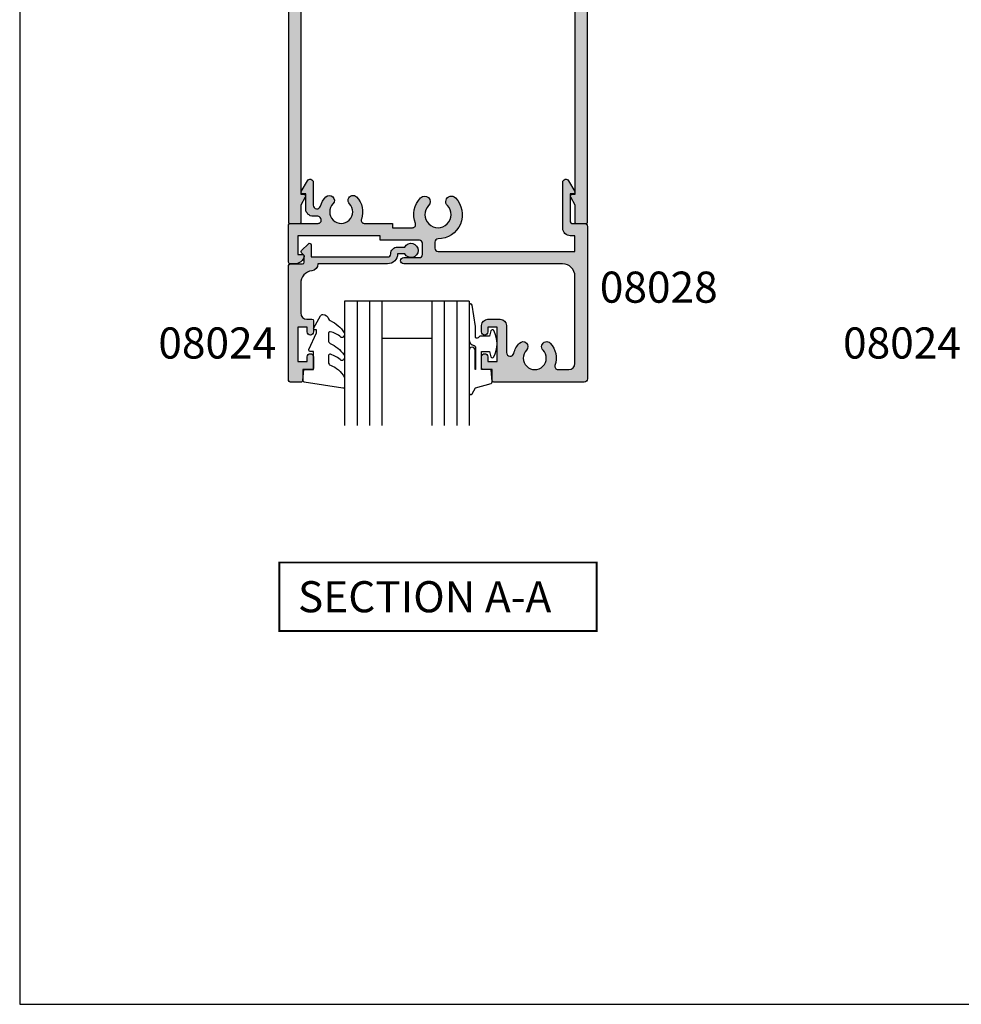
# Model space of a CAD drawing. Extents: x 0 to 354, y 0 to 482.
# Drawn here: x 0 to 151, y 0 to 158 of the extents above; entities that cross this region are included whole.
import ezdxf
from ezdxf.enums import TextEntityAlignment as Align

# ---------------------------------------------------------------- set-up
doc = ezdxf.new("R2010")
doc.units = 0
doc.layers.get('0').update_dxf_attribs({"linetype": 'CONTINUOUS'})
for name, color, linetype in [('08024$0$APL_HATCH', 253, 'CONTINUOUS'), ('08024$0$APL_JOINERY', 2, 'CONTINUOUS'), ('08028$0$APL_HATCH', 253, 'CONTINUOUS'), ('08028$0$APL_JOINERY', 2, 'CONTINUOUS'), ('08061$0$APL_HATCH', 253, 'CONTINUOUS'), ('08061$0$APL_JOINERY', 2, 'CONTINUOUS'), ('9010250L$0$APL_JOINERY', 2, 'CONTINUOUS'), ('9010312L$0$APL_JOINERY', 2, 'CONTINUOUS'), ('APL_JOINERY', 2, 'CONTINUOUS'), ('APL_NOTES', 7, 'CONTINUOUS')]:
    doc.layers.add(name, color=color, linetype=linetype)
doc.styles.add('ARIAL-BOLD', font='arialbd.ttf')

# ---------------------------------------------------------------- blocks, each defined once
blk = doc.blocks.new('08028')
at = {"layer": '08028$0$APL_HATCH'}
h = blk.add_hatch(color=256, dxfattribs=at)
edge = h.paths.add_edge_path()
edge.add_arc((-8.44999999999962, -21.64999999999956), 3.44999999999943, -19.984879970732607, 44.194203722923476, ccw=False)
edge.add_arc((-4.737857761346287, -22.99999999999999), 0.4999999999999798, 160.0151200292708, 270.0000000000006)
edge.add_line((-4.737857761346282, -23.49999999999997), (-3.000000000000005, -23.49999999999997))
edge.add_arc((-3.000000000000005, -22.49999999999997), 1, 270, 360)
edge.add_line((-2.000000000000005, -22.49999999999997), (-2.000000000000002, -8.499999999999972))
edge.add_arc((-4.000000000000001, -8.499999999999972), 1.999999999999999, 0, 90)
edge.add_line((-4.000000000000001, -6.49999999999997), (-29.5, -6.499999999999964))
edge.add_arc((-29.5, -5.999999999999964), 0.5, 90, 270, ccw=False)
edge.add_line((-29.5, -5.499999999999964), (-27, -5.499999999999965))
edge.add_arc((-27, -4.999999999999965), 0.5, 270, 359.9999999999967)
edge.add_line((-26.5, -4.999999999999993), (-26.5, -3.199999999999811))
edge.add_arc((-27, -3.199999999999811), 0.5, 0, 90)
edge.add_line((-27, -2.699999999999811), (-33.30000000000018, -2.69999999999981))
edge.add_line((-33.30000000000018, -2.69999999999981), (-33.30000000000018, -1.999999999999991))
edge.add_line((-33.30000000000018, -1.999999999999991), (-46.5, -1.999999999999988))
edge.add_line((-46.5, -1.999999999999988), (-46.5, -4.999999999999988))
edge.add_line((-46.5, -4.999999999999988), (-45.75, -4.999999999999988))
edge.add_arc((-45.75000000000001, -5.249999999999943), 0.2499999999999547, -11.536959032823006, 89.99999999999841, ccw=False)
edge.add_arc((-46.97474487139159, -5.000000000000027), 1.499999999999933, 270.00000000000273, 348.4630409671864, ccw=False)
edge.add_line((-46.97474487139152, -6.49999999999996), (-47.75, -6.49999999999996))
edge.add_arc((-47.75, -6.24999999999996), 0.25, 180, 270, ccw=False)
edge.add_line((-48, -6.24999999999996), (-48, -0.2499999999999884))
edge.add_arc((-47.75, -0.2499999999999883), 0.25, 90, 180, ccw=False)
edge.add_line((-47.75, 1.17e-14), (-43.26214223865463, 1.06e-14))
edge.add_arc((-43.26214223865468, 0.4999999999999995), 0.4999999999999889, 270.0000000000057, 379.9848799707145)
edge.add_arc((-39.55000000000288, 1.849999999991814), 3.449999999995035, 197.8074203234801, 199.984879970609, ccw=False)
edge.add_arc((-43.31075468803919, 0.6420164833932662), 0.5000000000000102, 17.80742032358158, 89.99999999998779)
edge.add_line((-43.31075468803908, 1.142016483393273), (-44.04999999999972, 1.142016483393217))
edge.add_arc((-44.04999999999974, 2.342016483393251), 1.200000000000034, 180.0000000000022, 270.0000000000007, ccw=False)
edge.add_line((-45.24999999999977, 2.342016483393206), (-45.25, 4.766025403784635))
edge.add_line((-45.25, 4.766025403784635), (-45.75, 4.766025403784635))
edge.add_arc((-45.75000000000011, 5.016025403784583), 0.2499999999999476, 149.9999999999793, 270.00000000002603, ccw=False)
edge.add_line((-45.96650635094613, 5.141025403784635), (-44.98301270189221, 6.84448637286734))
edge.add_arc((-44.55000000000008, 6.594486372867367), 0.4999999999999046, -3.808509063674137e-12, 149.9999999999972, ccw=False)
edge.add_line((-44.05000000000018, 6.594486372867333), (-44.05000000000018, 2.942016483393222))
edge.add_arc((-43.44999999999997, 2.942016483393233), 0.6000000000002075, 180.0000000000011, 344.3575289869845)
edge.add_arc((-39.55000000000012, 1.850000000000288), 3.449999999999888, 135.8057962770685, 164.3575289869891, ccw=False)
edge.add_arc((-41.44999999999994, 3.697295320191405), 0.8000000000000159, -44.19420372293081, 135.8057962770679, ccw=False)
edge.add_arc((-39.55000000000009, 1.850000000000012), 1.850000000000062, 135.8057962770628, 404.1942037229352)
edge.add_arc((-37.65000000000028, 3.697295320191361), 0.7999999999999674, 44.19420372292382, 224.1942037229345, ccw=False)
edge.add_arc((-39.55000000000007, 1.850000000000544), 3.449999999999608, -19.984879970736188, 44.194203722926375, ccw=False)
edge.add_arc((-35.83785776134669, 0.499999999999918), 0.499999999999912, 160.0151200292767, 270.0000000000057)
edge.add_line((-35.83785776134664, 8.8e-15), (-31.30000000000018, 7.7e-15))
edge.add_line((-31.30000000000018, 7.7e-15), (-31.30000000000018, -0.6999999999998106))
edge.add_line((-31.30000000000018, -0.6999999999998106), (-28.09878030638447, -0.6999999999998112))
edge.add_arc((-28.09878030638443, -0.1999999999997827), 0.5000000000000285, 269.9999999999959, 381.3236862635119)
edge.add_arc((-24.00000000000038, 1.399999999999434), 3.899999999999888, 135.7799555723093, 201.3236862634843, ccw=False)
edge.add_arc((-26.15000000000026, 3.492247595290619), 0.8999999999996774, -44.22004442769122, 135.7799555723088, ccw=False)
edge.add_arc((-24.00000000000045, 1.399999999999537), 2.100000000000411, 135.7799555723103, 404.2200444276775)
edge.add_arc((-21.84999999999973, 3.492247595290626), 0.9000000000003217, 44.22004442768008, 224.2200444276802, ccw=False)
edge.add_arc((-23.99999999999979, 1.399999999999939), 3.900000000000304, -90.00000000000972, 44.22004442768127, ccw=False)
edge.add_arc((-24.00000000000062, -3.000000000000647), 0.5000000000002838, 89.99999999998046, 179.9999999999772)
edge.add_line((-24.50000000000091, -3.000000000000448), (-24.5, -3.999999999999993))
edge.add_arc((-24, -3.999999999999993), 0.5, 180, 270)
edge.add_line((-24, -4.499999999999993), (-2, -4.499999999999999))
edge.add_line((-2, -4.499999999999999), (-2, -1.999999999999999))
edge.add_line((-2, -1.999999999999999), (-2.749999999999545, -2.000000000000027))
edge.add_arc((-2.749999999999553, -0.7999999999999908), 1.200000000000036, 180.0000000000037, 270.0000000000004, ccw=False)
edge.add_line((-3.94999999999959, -0.8000000000000671), (-3.949999999999816, 6.594486372867323))
edge.add_arc((-3.449999999999907, 6.594486372867352), 0.4999999999999086, 30.000000000002217, 180.0000000000034, ccw=False)
edge.add_line((-3.016987298107776, 6.844486372867323), (-2.033493649053863, 5.141025403784622))
edge.add_arc((-2.249999999999883, 5.016025403784571), 0.249999999999947, -90.00000000002638, 30.00000000002052, ccw=False)
edge.add_line((-2.249999999999998, 4.766025403784625), (-2.749999999999998, 4.766025403784625))
edge.add_line((-2.749999999999998, 4.766025403784625), (-2.75, 0.2500000000000009))
edge.add_arc((-2.5, 0.2500000000000007), 0.25, 180, 270)
edge.add_line((-2.5, 6e-16), (-0.5, 1e-16))
edge.add_arc((-0.5000000000000002, -0.5), 0.5000000000000001, 0, 90, ccw=False)
edge.add_line((-1e-16, -0.5), (-6.1e-15, -24.99999999999997))
edge.add_arc((-0.5000000000000063, -24.99999999999997), 0.5000000000000001, -90, 0, ccw=False)
edge.add_line((-0.5000000000000063, -25.49999999999997), (-15.05000000000018, -25.49999999999997))
edge.add_arc((-15.05000000000018, -25.24999999999997), 0.2499999999999964, 179.9999999999992, 270, ccw=False)
edge.add_line((-15.30000000000018, -25.24999999999996), (-15.30000000000018, -23.49999999999996))
edge.add_line((-15.30000000000018, -23.49999999999996), (-16.75, -23.49999999999996))
edge.add_arc((-16.75, -23.24999999999997), 0.25, 180, 270, ccw=False)
edge.add_line((-17, -23.24999999999997), (-17, -21.44999999999978))
edge.add_arc((-16.5, -21.44999999999978), 0.5, 0, 180, ccw=False)
edge.add_line((-16, -21.44999999999978), (-16, -22.19999999999978))
edge.add_line((-16, -22.19999999999978), (-14.5, -22.19999999999978))
edge.add_line((-14.5, -22.19999999999978), (-14.5, -16.69999999999978))
edge.add_line((-14.5, -16.69999999999978), (-16, -16.69999999999978))
edge.add_line((-16, -16.69999999999978), (-16, -17.44999999999978))
edge.add_arc((-16.5, -17.44999999999978), 0.5, -180, 0, ccw=False)
edge.add_line((-17, -17.44999999999978), (-17, -16.40000000000005))
edge.add_arc((-16, -16.40000000000005), 1, 90, 180, ccw=False)
edge.add_line((-16, -15.40000000000006), (-14, -15.40000000000006))
edge.add_arc((-14, -16.40000000000005), 1, 0, 90, ccw=False)
edge.add_line((-13, -16.40000000000005), (-13.00000000000057, -20.75557280899917))
edge.add_arc((-12.40000000000015, -20.75557280899904), 0.6000000000004225, 180.0000000000132, 347.2412595831169)
edge.add_arc((-8.449999999999905, -21.65000000000047), 3.450000000000153, 135.8057962770604, 167.2412595830903, ccw=False)
edge.add_arc((-10.34999999999967, -19.80270467980876), 0.7999999999999087, -44.19420372293371, 135.8057962770661, ccw=False)
edge.add_arc((-8.449999999999768, -21.65000000000023), 1.850000000000269, 135.8057962770636, 404.1942037229302)
edge.add_arc((-6.549999999999763, -19.80270467980892), 0.7999999999998677, 44.194203722923874, 224.1942037229343, ccw=False)
at = {"layer": '08028$0$APL_JOINERY', "linetype": 'CONTINUOUS'}
blk.add_lwpolyline([(-5.976415094339434, -19.24503062088344, -0.287591224463355), (-5.207749183960693, -22.82911392405057, 0.5204832016756236), (-4.737857761346282, -23.49999999999997), (-3.000000000000005, -23.49999999999997, 0.4142135623730951), (-2.000000000000005, -22.49999999999997), (-2.000000000000002, -8.499999999999972, 0.4142135623730951), (-4.000000000000001, -6.49999999999997), (-29.5, -6.499999999999964, -0.9999999999999998), (-29.5, -5.499999999999964), (-27, -5.499999999999965, 0.4142135623730784), (-26.5, -4.999999999999993), (-26.5, -3.199999999999811, 0.4142135623730951), (-27, -2.699999999999811), (-33.30000000000018, -2.69999999999981), (-33.30000000000018, -1.999999999999991), (-46.5, -1.999999999999988), (-46.5, -4.999999999999988), (-45.75, -4.999999999999988, -0.474497867808111), (-45.50505102572174, -5.299999999999966, -0.3563939586925968), (-46.97474487139152, -6.49999999999996), (-47.75, -6.49999999999996, -0.4142135623730951), (-48, -6.24999999999996), (-48, -0.2499999999999883, -0.4142135623730951), (-47.75, 1.17e-14), (-43.26214223865463, 1.06e-14, 0.52048320167551), (-42.79225081604022, 0.6708860759492989, -0.0095012459315703), (-42.83470979081903, 0.7949257892927483, 0.3258489490147197), (-43.31075468803908, 1.142016483393273), (-44.04999999999972, 1.142016483393217, -0.4142135623730868), (-45.24999999999977, 2.342016483393206), (-45.25, 4.766025403784635), (-45.75, 4.766025403784635, -0.5773502691898991), (-45.96650635094613, 5.141025403784635), (-44.98301270189221, 6.84448637286734, -0.7673269879789693), (-44.05000000000018, 6.594486372867333), (-44.05000000000018, 2.942016483393222, 0.8720293134168585), (-42.87222222222204, 2.780236263631226, -0.1252289701624561), (-42.02358490566029, 4.254969379117072, -0.9999999999999895), (-40.87641509433956, 3.13962126126575, 2.366997536943132), (-38.22358490566058, 3.139621261265705, -1.00000000000009), (-37.07641509433988, 4.254969379116912, -0.2875912244633857), (-36.30774918396105, 0.6708860759492619, 0.5204832016756226), (-35.83785776134664, 8.8e-15), (-31.30000000000018, 7.7e-15), (-31.30000000000018, -0.6999999999998106), (-28.09878030638447, -0.6999999999998112, 0.5279300905751231), (-27.63300981702265, -0.0181818181814769, -0.2940492359103537), (-26.79499999999995, 4.119921873877713, -0.9999999999999998), (-25.50500000000058, 2.864573316703526, 2.368487253623623), (-22.495, 2.864573316703207, -1), (-21.20499999999946, 4.119921873878044, -0.6632671881071854), (-24.00000000000045, -2.500000000000363, 0.4142135623730783), (-24.50000000000091, -3.000000000000448), (-24.5, -3.999999999999993, 0.4142135623730951), (-24, -4.499999999999993), (-2, -4.499999999999999), (-2, -1.999999999999999), (-2.749999999999545, -2.000000000000027, -0.4142135623730784), (-3.94999999999959, -0.8000000000000671), (-3.949999999999816, 6.594486372867323, -0.7673269879789694), (-3.016987298107776, 6.844486372867323), (-2.033493649053863, 5.141025403784622, -0.5773502691898991), (-2.249999999999998, 4.766025403784625), (-2.749999999999998, 4.766025403784625), (-2.75, 0.2500000000000007, 0.4142135623730951), (-2.5, 6e-16), (-0.5000000000000001, 1e-16, -0.4142135623730951), (-1e-16, -0.5), (-6.1e-15, -24.99999999999997, -0.4142135623730951), (-0.5000000000000063, -25.49999999999997), (-15.05000000000018, -25.49999999999997, -0.4142135623730951), (-15.30000000000018, -25.24999999999996), (-15.30000000000018, -23.49999999999996), (-16.75, -23.49999999999996, -0.4142135623730951), (-17, -23.24999999999997), (-17, -21.44999999999978, -0.9999999999999998), (-16, -21.44999999999978), (-16, -22.19999999999978), (-14.5, -22.19999999999978), (-14.5, -16.69999999999978), (-16, -16.69999999999978), (-16, -17.44999999999978, -0.9999999999999998), (-17, -17.44999999999978), (-17, -16.40000000000005, -0.4142135623730951), (-16, -15.40000000000006), (-14, -15.40000000000006, -0.4142135623730951), (-13, -16.40000000000005), (-13.00000000000057, -20.75557280899917, 0.8944271909998311), (-11.81481481481455, -20.88808054099909, -0.1380297893446718), (-10.92358490565992, -19.24503062088315, -0.9999999999999996), (-9.77641509433941, -20.36037873873437, 2.366997536942965), (-7.12358490565999, -20.3603787387345, -1.00000000000009)], format="xyb", close=True, dxfattribs=at)
blk = doc.blocks.new('6GLASS')
at = {"layer": 'APL_JOINERY', "color": 7}
for p, q in [((-12.49999999999994, 12.99999999999982), (-6.499999999999943, 12.99999999999982)), ((-12.49999999999994, 12.99999999999982), (-12.49999999999994, -7.00000000000017)), ((-6.499999999999943, 12.99999999999982), (-6.499999999999943, -7.00000000000017))]:
    blk.add_line(p, q, dxfattribs=at)
at = {"layer": 'APL_JOINERY', "color": 8}
for p, q in [((-10.49999999999994, 12.99999999999982), (-10.49999999999994, -7.00000000000017)), ((-8.499999999999943, 12.99999999999982), (-8.499999999999943, -7.00000000000017))]:
    blk.add_line(p, q, dxfattribs=at)
blk = doc.blocks.new('20MM_IGU')
at = {"layer": 'APL_JOINERY', "color": 7}
for p, q in [((-10.29999999999995, 12.00000000000002), (-18.29999999999995, 12.00000000000002)), ((-10.29999999999995, 6.000000000000028), (-18.29999999999995, 6.000000000000028))]:
    blk.add_line(p, q, dxfattribs=at)
at = {"layer": 'APL_JOINERY', "rotation": 180}
for p in [(-30.79999999999989, 18.9999999999998), (-16.79999999999989, 18.9999999999998)]:
    blk.add_blockref('6GLASS', p, dxfattribs=at)
blk = doc.blocks.new('08024')
at = {"layer": '08024$0$APL_HATCH'}
h = blk.add_hatch(color=256, dxfattribs=at)
edge = h.paths.add_edge_path()
edge.add_line((2.073223304703276, -2.133883476492311), (3.173223304703242, -3.233883476489548))
edge.add_arc((3.350000000000199, -3.05710678119308), 0.2500000000001072, 224.9999999999206, 359.9999999999283)
edge.add_line((3.600000000000306, -3.057106781193393), (3.600000000000306, -1.100000000000189))
edge.add_line((3.600000000000306, -1.100000000000189), (15.90999999999866, -1.100000000000417))
edge.add_arc((15.90999999999863, -1.600000000000402), 0.4999999999999858, -3.183231456205249e-12, 89.99999999999682, ccw=False)
edge.add_arc((17.50999999999804, -1.600000000000277), 1.099999999999422, 180.0000000000079, 270.0000000000275)
edge.add_line((17.50999999999857, -2.6999999999997), (18.65004950616254, -2.699999999999729))
edge.add_arc((19.65999999999875, -2.15000000000015), 1.149999999999797, 208.5718781422904, 511.428121857646)
edge.add_line((18.65004950616315, -1.59999999999945), (17.50999999999868, -1.600000000000814))
edge.add_arc((15.90999999999804, -1.600000000001428), 1.600000000000635, 2.19538e-11, 89.99999999996992)
edge.add_line((15.90999999999888, -7.923e-13), (4.699999999999988, -2.238e-13))
edge.add_line((4.699999999999988, -2.238e-13), (4.700000000000038, 0.0198364968875957))
edge.add_arc((3.600000000000025, 0.0198364968876124), 1.100000000000012, 359.9999999999991, 443.514833546125)
edge.add_arc((3.950132537897039, 3.10000000000008), 2.000000000000031, 178.5534443134878, 263.51483354612424, ccw=False)
edge.add_line((1.950769923104132, 3.150488954916941), (1.950769923104083, 7.900002040453632))
edge.add_arc((2.950769923104085, 7.900002040453643), 1.000000000000002, 90.00000000000102, 180.0000000000007, ccw=False)
edge.add_line((2.950769923104069, 8.900002040453646), (3.750039940743285, 8.900002040453675))
edge.add_arc((3.750039940743285, 9.150002040453675), 0.25, 270, 360)
edge.add_line((4.000039940743285, 9.150002040453675), (4.000039940743285, 10.95000204045365))
edge.add_arc((3.500039940743285, 10.95000204045365), 0.5, 0, 180)
edge.add_line((3.000039940743285, 10.95000204045365), (3.000039940743285, 10.20000204045365))
edge.add_line((3.000039940743285, 10.20000204045365), (1.500039940743171, 10.20000204045365))
edge.add_line((1.500039940743171, 10.20000204045365), (1.500039940743171, 15.70000204045365))
edge.add_line((1.500039940743171, 15.70000204045365), (3.000039940743285, 15.70000204045365))
edge.add_line((3.000039940743285, 15.70000204045365), (3.000039940743285, 14.95000204045365))
edge.add_arc((3.500039940743285, 14.95000204045365), 0.5, 180, 360)
edge.add_line((4.000039940743285, 14.95000204045365), (4.000039940743285, 16.75000204045367))
edge.add_arc((3.750039940743285, 16.75000204045367), 0.25, 0, 90)
edge.add_line((3.750039940743285, 17.00000204045367), (2.300039940743239, 17.00000204045367))
edge.add_line((2.300039940743239, 17.00000204045367), (2.300039940743239, 18.75000204045367))
edge.add_arc((2.050039940743239, 18.75000204045367), 0.25, 0, 90)
edge.add_line((2.050039940743239, 19.00000204045366), (0.2500000000000071, 19.00000204045365))
edge.add_arc((0.250000000000008, 18.75000204045365), 0.25, 90.00000000000018, 180)
edge.add_line((8e-15, 18.75000204045365), (0, 0.287867965644697))
edge.add_arc((0.2878679656443523, 0.2878679656444695), 0.2878679656443523, 179.9999999999547, 269.9999999999547)
edge.add_line((0.2878679656441249, 1.172e-13), (2.249999999999943, 9.13e-13))
edge.add_arc((2.249999999999943, -0.2499999999990869), 0.25, 0, 90, ccw=False)
edge.add_line((2.499999999999943, -0.2499999999990869), (2.499999999999943, -1.353553390602424))
edge.add_line((2.499999999999943, -1.353553390602424), (2.073223304703738, -1.780330085899489))
edge.add_arc((2.249999999999925, -1.957106781196131), 0.2499999999996855, 134.9999999999263, 224.999999999924)
at = {"layer": '08024$0$APL_JOINERY', "linetype": 'CONTINUOUS'}
blk.add_lwpolyline([(2.073223304703276, -2.133883476492311), (3.173223304703242, -3.233883476489548, 0.6681786379193478), (3.600000000000306, -3.057106781193393), (3.600000000000306, -1.100000000000189), (15.90999999999866, -1.100000000000417, -0.4142135623730951), (16.40999999999861, -1.600000000000431, 0.414213562373195), (17.50999999999857, -2.6999999999997), (18.65004950616254, -2.699999999999729, 3.927182716063912), (18.65004950616315, -1.59999999999945), (17.50999999999868, -1.600000000000814, 0.414213562372829), (15.90999999999888, -7.923e-13), (4.699999999999988, -2.238e-13), (4.700000000000038, 0.0198364968875957, 0.3814371313442931), (3.72424057796347, 1.112797739927518, -0.3886847959560829), (1.950769923104132, 3.150488954916941), (1.950769923104083, 7.900002040453632, -0.4142135623730937), (2.950769923104069, 8.900002040453646), (3.750039940743285, 8.900002040453675, 0.4142135623730951), (4.000039940743285, 9.150002040453675), (4.000039940743285, 10.95000204045365, 0.9999999999999998), (3.000039940743285, 10.95000204045365), (3.000039940743285, 10.20000204045365), (1.500039940743171, 10.20000204045365), (1.500039940743171, 15.70000204045365), (3.000039940743285, 15.70000204045365), (3.000039940743285, 14.95000204045365, 0.9999999999999998), (4.000039940743285, 14.95000204045365), (4.000039940743285, 16.75000204045367, 0.4142135623730951), (3.750039940743285, 17.00000204045367), (2.300039940743239, 17.00000204045367), (2.300039940743239, 18.75000204045367, 0.4142135623730951), (2.050039940743239, 19.00000204045366), (0.2500000000000071, 19.00000204045365, 0.414213562373094), (8e-15, 18.75000204045365), (0, 0.287867965644697, 0.4142135623730951), (0.2878679656441249, 1.172e-13), (2.249999999999943, 9.13e-13, -0.4142135623730951), (2.499999999999943, -0.2499999999990869), (2.499999999999943, -1.353553390602424), (2.073223304703738, -1.780330085899489, 0.4142135623730831)], format="xyb", close=True, dxfattribs=at)
blk = doc.blocks.new('9010312L', base_point=(365.0634067278241, 339.4121540145172))
at = {"layer": '9010312L$0$APL_JOINERY', "color": 252, "linetype": 'CONTINUOUS', "flags": 128}
blk.add_lwpolyline([(368.7634067278242, 336.2999919725365), (368.7634067278242, 343.1621540145172, 0.7673269879789621), (368.2969003768781, 343.2871540145172), (367.7417988747632, 342.3256900094965), (365.2336571919708, 341.6536354710894, 0.3626955242591878), (365.0492176629832, 341.3914870691882), (365.2134067278238, 339.4121540145171), (366.7634067278242, 339.4121540145171), (366.7634067278242, 336.5121540145171), (365.513243805812, 336.5121540145171), (365.2515573605315, 337.33769638433, 0.6640183420487276), (364.7926555705179, 337.3798010733406, 0.250000000000001), (364.7926555705179, 333.1445069556935, 0.6640183420487097), (365.2515573605313, 333.1866116447042), (365.513243805812, 334.012154014517), (367.0632438058122, 334.012154014517), (367.3369346947805, 334.2858449034853, -0.6681785464135807), (367.7637113900771, 334.1090682714504), (367.7637118012051, 332.4843569389276), (368.2660718660176, 329.071515400063, 0.9294717386060577), (368.7634067278242, 329.1079223518047), (368.7634067278242, 334.5749919747145, 0.3563939586926081), (367.9634067278241, 335.5547878718278, -0.3563939586925715), (367.7634067278241, 335.799736846106), (367.7634067278241, 339.3871540145172, -0.9999999999999998), (367.8134067278242, 339.3871540145172), (367.8134067278242, 336.2999919725365, 0.9999999999999998), (368.7634067234684, 336.2999919725365)], format="xyb", dxfattribs=at)
blk = doc.blocks.new('9010250L', base_point=(121.774366591509, 118.4609762649905))
at = {"layer": '9010250L$0$APL_JOINERY', "color": 252, "linetype": 'CONTINUOUS', "flags": 128}
blk.add_lwpolyline([(128.2214041892004, 113.237162025908, 0.4340964952257526), (127.8564264353586, 113.2516672307586, -0.1536145893906839), (126.1665848234194, 112.3836279395214, -0.4648333009751577), (125.8743665871532, 112.6300373965772), (125.8743665871532, 113.8094047359766, -0.2915390373815183), (126.1631670868723, 114.2626097349352, 0.122912838877769), (128.337096292186, 116.0230618678046, 0.3152263475814818), (128.3643015296608, 116.8050726870086), (128.3054542116655, 116.895689610204, 0.3630140704661038), (127.937567290366, 117.0088437804028, -0.1219902707494916), (126.1935750224063, 116.0026940736885, -0.4989702342470917), (125.8743665871532, 116.2429235316861), (125.8743665871534, 117.2881686513476, -0.3136800272017972), (126.2005910348754, 117.7569991723576, 0.1785411124350255), (128.4109533989318, 119.6504102703136, 0.1279718777770435), (128.4743665871533, 119.8941149189789), (128.4743665871533, 121.1878456480731, 0.4607623830565047), (128.1854567012142, 121.4347991270448), (121.9854567055696, 120.4579297439621, 0.3941429072290372), (121.7753179169858, 120.1891873293035), (121.9265167932934, 118.4609762649903), (123.4743665871533, 118.4609762649903), (123.4743665871533, 115.5609762649902), (122.9743665871533, 115.5609762649902, 0.5486826681767417), (122.7478103958355, 115.2052772007768), (123.9743665871533, 112.5762671786926), (123.9743665871533, 112.0965836934555), (123.710969127532, 112.0965836934555, 0.5773502691896264), (123.5060653169642, 111.7416798828875), (124.600199612073, 109.8465836934555, 0.2487009021145858), (124.997156080752, 109.597885439953, 0.3109226116934106), (125.8972608716131, 110.2877394163853, -0.2088596723963019), (126.1629196373118, 110.5871267326566, 0.1426663047989766), (128.4040654372802, 112.5394783919284, 0.3321417186747404), (128.3666167137426, 113.0688908313857)], format="xyb", close=True, dxfattribs=at)
blk = doc.blocks.new('08024GLAZE')
at = {"layer": 'APL_JOINERY', "rotation": 270}
blk.add_blockref('9010312L', (17.00000204045369, 32.70000000435556), dxfattribs=at)
at = {"layer": 'APL_JOINERY', "xscale": -1, "rotation": 270}
for name, p in [('20MM_IGU', (-5.68e-14, 33.30003994509855)), ('08024', (0, 0)), ('9010250L', (17.00000000000011, 2.300039945099034))]:
    blk.add_blockref(name, p, dxfattribs=at)
blk = doc.blocks.new('08061')
at = {"layer": '08061$0$APL_HATCH'}
h = blk.add_hatch(color=256, dxfattribs=at)
edge = h.paths.add_edge_path(flags=16)
edge.add_line((-46, 97), (-46, 41.5))
edge.add_arc((-45, 41.5), 1, 180, 270)
edge.add_line((-45, 40.49999999999999), (-27.88026361955703, 40.49999961935646))
edge.add_arc((-27.88026361955717, 41.49999961935654), 1.000000000000085, 270.0000000000081, 397.637441322342)
edge.add_arc((-23.99999889554083, 44.49224721465212), 3.899999999999685, 135.7799555723136, 217.6374413223285, ccw=False)
edge.add_arc((-26.14999889554065, 46.58449480994307), 0.8999999999996926, -44.22004442768042, 135.7799555723199, ccw=False)
edge.add_arc((-23.99999889554059, 44.4922472146528), 2.099999999999997, 135.779955572326, 224.22004442769)
edge.add_arc((-26.1499988955407, 42.39999961936227), 0.8999999999999072, 6.779204016991514, 44.22004442765251, ccw=False)
edge.add_arc((-23.99999889554045, 44.49224721465308), 2.35000000000059, 237.683718614824, 302.3162813851744)
edge.add_arc((-21.84999889554023, 42.39999961936255), 0.8999999999999012, 135.7799555723726, 173.2207959830282, ccw=False)
edge.add_arc((-23.99999889554077, 44.49224721465214), 2.099999999999666, 315.7799555723256, 404.2200444276903)
edge.add_arc((-21.84999889554094, 46.58449480994306), 0.9000000000003179, 44.220044427681785, 224.2200444276819, ccw=False)
edge.add_arc((-23.99999889554084, 44.49224721465262), 3.900000000000018, -37.63744132233461, 44.22004442768059, ccw=False)
edge.add_arc((-20.11973417152457, 41.49999961935657), 0.9999999999999984, 142.3625586776587, 270)
edge.add_line((-20.11973417152457, 40.49999961935657), (-3, 40.49999999999999))
edge.add_arc((-3, 41.5), 1, 270, 360)
edge.add_line((-2, 41.5), (-2, 97))
edge.add_arc((-3, 97), 1, 0, 90)
edge.add_line((-3, 98), (-14.09999999999555, 97.99999999999588))
edge.add_line((-14.09999999999555, 97.99999999999588), (-14.1000000000008, 96.19999999999428))
edge.add_arc((-14.3000000000008, 96.19999999999484), 0.2000000000000028, 270.000000000001, 359.9999999998331, ccw=False)
edge.add_line((-14.3000000000008, 95.99999999999484), (-20.09999999999583, 95.99999999999484))
edge.add_line((-20.09999999999583, 95.99999999999484), (-20.09999999999583, 93.99224579811232))
edge.add_arc((-23.99999999999552, 93.99224579811232), 3.899999999999682, -44.22004442768639, 0, ccw=False)
edge.add_arc((-21.84999999999571, 91.89999820282137), 0.8999999999996827, 135.7799555723199, 315.77995557232043, ccw=False)
edge.add_arc((-23.99999999999576, 93.99224579811164), 2.100000000000003, 315.7799555723258, 404.2200444276899)
edge.add_arc((-21.84999999999564, 96.08449339340216), 0.8999999999999124, 186.7792040169906, 224.2200444276515, ccw=False)
edge.add_arc((-23.99999999999589, 93.99224579811136), 2.3500000000006, 57.68371861482425, 122.3162813851744)
edge.add_arc((-26.1499999999961, 96.08449339340189), 0.8999999999998809, 315.77995557237193, 353.2207959830275, ccw=False)
edge.add_arc((-23.99999999999558, 93.9922457981123), 2.099999999999668, 135.7799555723256, 224.2200444276904)
edge.add_arc((-26.14999999999541, 91.89999820282137), 0.9000000000003179, -135.77995557231822, 44.2200444276819, ccw=False)
edge.add_arc((-23.9999999999955, 93.9922457981118), 3.90000000000002, 179.9999999999998, 224.2200444276804, ccw=False)
edge.add_line((-27.89999999999553, 93.99224579811182), (-27.89999999999553, 95.99999999999481))
edge.add_line((-27.89999999999553, 95.99999999999481), (-33.69999999999552, 95.99999999999582))
edge.add_arc((-33.69999999999547, 96.19999999999585), 0.200000000000017, 180.0000000000041, 269.99999999998374, ccw=False)
edge.add_line((-33.89999999999548, 96.19999999999582), (-33.89999999999549, 97.99999999999588))
edge.add_line((-33.89999999999549, 97.99999999999588), (-45, 98))
edge.add_arc((-45, 97), 1, 90, 180)
edge = h.paths.add_edge_path()
edge.add_line((-45.50000000000046, 4.616025403800009), (-46, 4.616025403800009))
edge.add_line((-46, 4.616025403800009), (-46, 37))
edge.add_arc((-45, 37), 1, 90, 180, ccw=False)
edge.add_line((-45, 38), (-3, 38))
edge.add_arc((-3, 37), 1, 0, 90, ccw=False)
edge.add_line((-2, 37), (-2, 4.616025403800009))
edge.add_line((-2, 4.616025403800009), (-2.499999999999545, 4.616025403800009))
edge.add_arc((-2.499999999976923, 4.366025403813321), 0.249999999986688, 90.00000000518445, 210.0000000052842)
edge.add_line((-2.716506350899976, 4.241025403800009), (-2, 3.000000000000014))
edge.add_line((-2, 3.000000000000014), (-2, 0.2000000000000028))
edge.add_arc((-1.799999999999968, 0.2000000000000455), 0.2000000000000313, 180.0000000000122, 270.0000000000041)
edge.add_line((-1.799999999999954, 1.42e-14), (-0.2000000000000455, 0))
edge.add_arc((-0.2000000000000313, 0.2000000000000313), 0.2000000000000313, 269.9999999999959, 359.9999999999918)
edge.add_line((0, 0.2000000000000028), (0, 99.80000000000003))
edge.add_arc((-0.2000000000002018, 99.7999999999998), 0.2000000000002018, 6.10666e-11, 89.99999999995521)
edge.add_line((-0.2000000000000455, 100), (-2.100000000000022, 100))
edge.add_line((-2.100000000000022, 100), (-2.099999999999909, 101.8))
edge.add_arc((-2.30000000000011, 101.7999999999998), 0.2000000000002018, 6.10666e-11, 89.99999999995521)
edge.add_line((-2.299999999999954, 102), (-3.899999999999977, 102))
edge.add_arc((-3.899999999999991, 101.7999999999999), 0.2000000000000313, 89.99999999999594, 179.9999999999877)
edge.add_line((-4.100000000000022, 101.8), (-4.100000000000022, 100))
edge.add_line((-4.100000000000022, 100), (-15.89999999999562, 99.99999999999594))
edge.add_arc((-15.89999999999555, 99.79999999999593), 0.2000000000000028, 90.00000000002088, 180)
edge.add_line((-16.09999999999555, 99.79999999999593), (-16.09999999999555, 98.09224759528902))
edge.add_line((-16.09999999999555, 98.09224759528902), (-31.89999999999549, 98.09224759529585))
edge.add_line((-31.89999999999549, 98.09224759529585), (-31.8999999999955, 99.79999999999595))
edge.add_arc((-32.09999999999549, 99.79999999999595), 0.1999999999999993, 0, 89.99999999997966)
edge.add_line((-32.09999999999542, 99.99999999999594), (-43.89999999999997, 100))
edge.add_line((-43.89999999999997, 100), (-43.89999999999997, 101.8))
edge.add_arc((-44.10000000000001, 101.7999999999999), 0.2000000000000313, 1.22133e-11, 89.99999999990636)
edge.add_line((-44.09999999999968, 102), (-45.70000000000004, 102))
edge.add_arc((-45.70000000000006, 101.7999999999999), 0.2000000000000313, 89.99999999999594, 179.9999999999877)
edge.add_line((-45.90000000000009, 101.8), (-45.89999999999998, 100))
edge.add_line((-45.89999999999998, 100), (-47.79999999999995, 100))
edge.add_arc((-47.79999999999996, 99.79999999999995), 0.2000000000000313, 89.99999999999594, 179.9999999999877)
edge.add_line((-48, 99.80000000000003), (-48, 0.2000000000000028))
edge.add_arc((-47.79999999999996, 0.2000000000000313), 0.2000000000000313, 180.0000000000081, 270.0000000000041)
edge.add_line((-47.79999999999995, 0), (-46.20000000000004, 1.42e-14))
edge.add_arc((-46.20000000000003, 0.2000000000000455), 0.2000000000000313, 269.9999999999959, 359.9999999999877)
edge.add_line((-46, 0.2000000000000028), (-46, 3.000000000000014))
edge.add_line((-46, 3.000000000000014), (-45.28349364899997, 4.241025403800009))
edge.add_arc((-45.49999999997305, 4.366025403784439), 0.2500000000155691, 330.0000000061807, 450.0000000062792)
at = {"layer": '08061$0$APL_JOINERY'}
for points in [[(-45.50000000000046, 4.616025403800009), (-46, 4.616025403800009), (-46, 37, -0.4142135623730951), (-45, 38), (-3, 38, -0.4142135623730951), (-2, 37), (-2, 4.616025403800009), (-2.499999999999545, 4.616025403800009, 0.5773502691902067), (-2.716506350899976, 4.241025403800009), (-2, 3.000000000000014), (-2, 0.2000000000000028, 0.4142135623730533), (-1.799999999999954, 1.42e-14), (-0.2000000000000456, 0, 0.4142135623730743), (0, 0.2000000000000028), (0, 99.80000000000003, 0.414213562372554), (-0.2000000000000455, 100), (-2.100000000000022, 100), (-2.099999999999909, 101.8, 0.414213562372554), (-2.299999999999954, 102), (-3.899999999999977, 102, 0.4142135623730534), (-4.100000000000022, 101.8), (-4.100000000000022, 100), (-15.89999999999562, 99.99999999999594, 0.4142135623729885), (-16.09999999999555, 99.79999999999593), (-16.09999999999555, 98.09224759528902), (-31.89999999999549, 98.09224759529585), (-31.8999999999955, 99.79999999999595, 0.414213562372991), (-32.09999999999542, 99.99999999999594), (-43.89999999999997, 100), (-43.89999999999997, 101.8, 0.414213562372554), (-44.09999999999968, 102), (-45.70000000000004, 102, 0.4142135623730534), (-45.90000000000009, 101.8), (-45.89999999999998, 100), (-47.79999999999995, 100, 0.4142135623730534), (-48, 99.80000000000003), (-48, 0.2000000000000029, 0.4142135623730743), (-47.79999999999995, 0), (-46.20000000000004, 1.42e-14, 0.4142135623730534), (-46, 0.2000000000000028), (-46, 3.000000000000014), (-45.28349364899997, 4.241025403800009, 0.5773502691901993)], [(-46, 97), (-46, 41.5, 0.4142135623730951), (-45, 40.49999999999999), (-27.88026361955703, 40.49999961935646, 0.6226718666060451), (-27.08837285955384, 42.11066239390689, -0.3731760821528767), (-26.79499889554046, 47.21216908853005, -1.000000000000001), (-25.50499889554084, 45.95682053135609, 0.4062616689884841), (-25.50499889554043, 43.02767389794909, -0.1648355108495973), (-25.25629131897048, 42.50623881919371, 0.2897347765159786), (-22.74370647211048, 42.50623881919367, -0.164835510849573), (-22.49499889554078, 43.02767389794907, 0.4062616689884877), (-22.49499889554118, 45.95682053135563, -1.000000000000001), (-21.2049988955407, 47.21216908853049, -0.373176082152878), (-20.91162493152783, 42.11066239390685, 0.6226718666060896), (-20.11973417152457, 40.49999961935657), (-3, 40.49999999999999, 0.4142135623730951), (-2, 41.5), (-2, 97, 0.4142135623730951), (-3, 98), (-14.09999999999555, 97.99999999999588), (-14.1000000000008, 96.19999999999428, -0.4142135623722366), (-14.3000000000008, 95.99999999999484), (-20.09999999999583, 95.99999999999484), (-20.09999999999583, 93.99224579811232, -0.1953768974546906), (-21.20499999999589, 91.2723239242344, -1.000000000000001), (-22.49499999999552, 92.52767248140835, 0.4062616689884841), (-22.49499999999593, 95.45681911481535, -0.1648355108495973), (-22.74370757656587, 95.97825419357073, 0.2897347765159787), (-25.25629242342587, 95.97825419357078, -0.1648355108495728), (-25.50499999999558, 95.45681911481537, 0.4062616689884877), (-25.50499999999517, 92.52767248140881, -1.000000000000001), (-26.79499999999566, 91.27232392423394, -0.195376897454664), (-27.89999999999553, 93.99224579811182), (-27.89999999999553, 95.99999999999481), (-33.69999999999552, 95.99999999999582, -0.414213562372991), (-33.89999999999548, 96.19999999999582), (-33.89999999999549, 97.99999999999588), (-45, 98, 0.4142135623730951)]]:
    blk.add_lwpolyline(points, format="xyb", close=True, dxfattribs=at)

msp = doc.modelspace()

# ---------------------------------------------------------------- linework, layer by layer
msp.add_lwpolyline([(353.9999991319282, 2.788497113e-07), (353.9999991319282, 482.0000002788496), (-8.680717656e-07, 482.0000002788496), (-8.680717656e-07, 2.788497113e-07)], close=True)
at = {"layer": 'APL_NOTES', "const_width": 0.3}
msp.add_lwpolyline([(92.7034659196919, 60.00000027884974), (92.7034659196919, 71.00000027884973), (41.70346591969189, 71.00000027884973), (41.70346591969189, 60.00000027884974)], close=True, dxfattribs=at)

# ---------------------------------------------------------------- block references
at = {"layer": 'APL_JOINERY'}
for name in ['08061', '08028']:
    msp.add_blockref(name, (91.2034659196919, 125.5000002788497), dxfattribs=at)
at = {"layer": 'APL_JOINERY', "rotation": 270}
msp.add_blockref('08024GLAZE', (43.20346591533639, 119.0000002788496), dxfattribs=at)

# ---------------------------------------------------------------- texts
at = {"layer": 'APL_NOTES', "style": 'ARIAL-BOLD'}
for s, p in [('08028', (93.2034659196919, 112.7500002788497)), ('SECTION A-A', (44.70346591969189, 63.00000027884974))]:
    msp.add_text(s, height=5, dxfattribs=at).set_placement(p)
for p in [(41.20346591533639, 103.7803577262078), (151.2034659153363, 103.7803577262078)]:
    msp.add_text('08024', height=5, dxfattribs=at).set_placement(p, align=Align.RIGHT)

doc.saveas('drawing.dxf')
